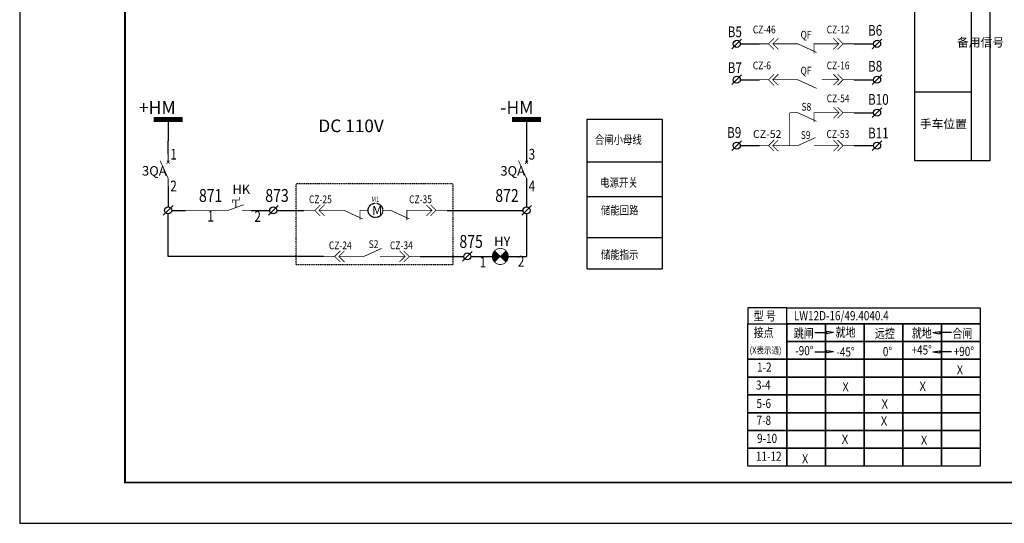
# Model space of a CAD drawing. Extents: x -1276512 to -534548, y -233414 to 320467.
# Drawn here: x -872425 to -849277, y -155268 to -143428 of the extents above; entities that cross this region are included whole.
import ezdxf
from ezdxf.enums import TextEntityAlignment as Align

# ---------------------------------------------------------------- set-up
doc = ezdxf.new("R2010")
doc.units = 0
doc.linetypes.add('1', pattern=[0.375, 0.25, -0.125])
doc.linetypes.add('DASHED2', pattern=[0.375, 0.25, -0.125])
doc.layers.get('0').update_dxf_attribs({"linetype": 'CONTINUOUS'})
for name, color, linetype in [('DIM', 1, 'CONTINUOUS'), ('E-EQUP-PLAN(电气设备-平面)', 4, 'CONTINUOUS'), ('ELEMENT', 3, 'CONTINUOUS'), ('TK', 7, 'CONTINUOUS'), ('图框', 7, 'CONTINUOUS')]:
    doc.layers.add(name, color=color, linetype=linetype)
doc.styles.add('-仿宋_GB2312', font='txt', dxfattribs={"width": 0.8})
doc.styles.get("Standard").update_dxf_attribs({"font": 'tssdeng.shx', "width": 0.8, "bigfont": '!hztxt.shx'})

# ---------------------------------------------------------------- blocks, each defined once
blk = doc.blocks.new('$ELEMENT$00000360')
at = {"const_width": 0.0233}
for points in [[(0, 0), (0, -0.345)], [(-0.172, -0.517), (0, -0.345), (0.172, -0.517)], [(-0.172, -0.647), (0, -0.474), (0.172, -0.647)], [(0, -1), (0, -0.474)]]:
    blk.add_lwpolyline(points, dxfattribs=at)
at = {"flags": 9}
blk.add_attdef('S', (0, 0), '', height=0.00000667, dxfattribs=at)
blk = doc.blocks.new('$element$00000533')
at = {"const_width": 0.0233}
for points in [[(0, 0), (0, -0.25), (0.3, -0.25)], [(0, -1), (0, -0.75), (0.267, -0.167)]]:
    blk.add_lwpolyline(points, dxfattribs=at)
at = {"flags": 9}
blk.add_attdef('S', (0, 0), '', height=0.00000667, dxfattribs=at)
blk = doc.blocks.new('$element$00000498')
at = {"const_width": 0.0233}
for points in [[(0, 0), (0, -0.25)], [(-0.25, -0.2), (0, -0.75)], [(0, -0.75), (0, -1)]]:
    blk.add_lwpolyline(points, dxfattribs=at)
at = {"flags": 9}
blk.add_attdef('S', (0, 0), '', height=0.00000667, dxfattribs=at)
blk = doc.blocks.new('$element$00000346')
at = {"const_width": 0.0233}
for points in [[(0, 0), (0, -0.25)], [(0.177, -0.323), (-0.177, -0.677)], [(-0.177, -0.323), (0.177, -0.677)], [(0, -1), (0, -0.75)]]:
    blk.add_lwpolyline(points, dxfattribs=at)
blk.add_lwpolyline([(0, -0.25, 1), (0, -0.75, 1), (0, -0.25)], format="xyb", close=True, dxfattribs=at)
at = {"flags": 9}
blk.add_attdef('S', (0, 0), '', height=0.00000667, dxfattribs=at)
blk = doc.blocks.new('$element$00000576')
at = {"const_width": 0.0233}
for points in [[(0, 0), (0, -0.25)], [(0, -1), (0, -0.75), (-0.25, -0.2)], [(-0.047, -0.297), (0.047, -0.203)], [(-0.047, -0.203), (0.047, -0.297)]]:
    blk.add_lwpolyline(points, dxfattribs=at)
at = {"flags": 9}
blk.add_attdef('S', (0, 0), '', height=0.00000667, dxfattribs=at)
blk = doc.blocks.new('安徽图框')
at = {"const_width": 0.4}
blk.add_lwpolyline([(2880.13, -1848.77), (2880.13, -2126.77), (3266.13, -2126.77), (3266.13, -1848.77)], close=True, dxfattribs=at)
at = {"layer": 'TK'}
blk.add_lwpolyline([(2855.63, -2136.27), (3275.63, -2136.27), (3275.63, -1839.27), (2855.63, -1839.27)], close=True, dxfattribs=at)
at = {"layer": '图框'}
blk.add_lwpolyline([(2855.63, -2136.27), (3275.63, -2136.27), (3275.63, -1839.27), (2855.63, -1839.27)], close=True, dxfattribs=at)
blk = doc.blocks.new('A$C68D100E5')
at = {"color": 7}
blk.add_line((158, 237), (158, 0), dxfattribs=at)
at = {"color": 7, "const_width": 52.6}
blk.add_lwpolyline([(0, 237), (315, 237)], dxfattribs=at)

msp = doc.modelspace()

# ---------------------------------------------------------------- hatches: boundary and pattern name
at = {"ltscale": 100}
for points in [[(-861260.5, -148859.8, 0.1989124), (-861316, -148993.8, 0.1989124), (-861260.5, -149127.7), (-861126.5, -148993.8)], [(-860992.6, -148859.8, -0.1989124), (-860937.1, -148993.8, -0.1989124), (-860992.6, -149127.7), (-861126.5, -148993.8)]]:
    msp.add_hatch(color=0, dxfattribs=at).paths.add_polyline_path(points)

# ---------------------------------------------------------------- linework, layer by layer
at = {"lineweight": -3, "ltscale": 0.3}
for p, q in [((-851381.3, -146746.3), (-851381.3, -142015.7)), ((-850056.4, -142015.7), (-850056.4, -146746.3)), ((-849613.7, -146746.3), (-849613.7, -142015.7)), ((-851381.3, -145121), (-850056.4, -145121)), ((-849613.7, -146746.3), (-851381.3, -146746.3))]:
    msp.add_line(p, q, dxfattribs=at)
at = {"color": 0, "lineweight": -3, "ltscale": 0.3}
for p, q in [((-859083.7, -145763.2), (-857318.5, -145763.2)), ((-859083.7, -149286.2), (-859083.7, -145763.2)), ((-857318.5, -145763.2), (-857318.5, -149286.2)), ((-859083.7, -146771.2), (-857318.5, -146771.2)), ((-859083.7, -147581.7), (-857318.5, -147581.7)), ((-859083.7, -148550.4), (-857318.5, -148550.4)), ((-859083.7, -149286.2), (-857318.5, -149286.2))]:
    msp.add_line(p, q, dxfattribs=at)
at = {"color": 0}
for p, q in [((-868934.8, -146590.5), (-868934.8, -146284.3)), ((-860509.3, -146284.3), (-860509.3, -146780)), ((-860509.3, -147158.9), (-860509.3, -147829.3)), ((-868934.8, -147348.3), (-868934.8, -147829.3)), ((-868852.2, -147911.9), (-868529.8, -147911.9)), ((-866982.3, -147911.9), (-866547.8, -147911.9)), ((-866382.6, -147911.9), (-865748.2, -147911.2)), ((-862375.7, -147911.2), (-860591.9, -147911.2)), ((-868934.8, -148993.8), (-868934.8, -147994.6)), ((-860509.3, -147994.6), (-860509.3, -148993.8)), ((-865279.9, -148993.8), (-868934.8, -148993.8)), ((-863006.6, -148993.8), (-861984.3, -148993.8)), ((-861819, -148993.8), (-860509.3, -148993.8))]:
    msp.add_line(p, q, dxfattribs=at)
for p, q in [((-853729.8, -150784.8), (-853458.9, -150784.8)), ((-853458.9, -150759.6), (-853458.9, -150809.9)), ((-853291.8, -150784.8), (-853458.9, -150759.6)), ((-853291.8, -150784.8), (-853458.9, -150809.9)), ((-850958.6, -150784.8), (-850791.5, -150759.6)), ((-850958.6, -150784.8), (-850791.5, -150809.9)), ((-850791.5, -150759.6), (-850791.5, -150809.9)), ((-850520.5, -150784.8), (-850791.5, -150784.8)), ((-853729.8, -151234.9), (-853458.9, -151234.9)), ((-853291.8, -151234.9), (-853458.9, -151209.8)), ((-853458.9, -151209.8), (-853458.9, -151260)), ((-853291.8, -151234.9), (-853458.9, -151260)), ((-850958.6, -151234.9), (-850791.5, -151209.8)), ((-850958.6, -151234.9), (-850791.5, -151260)), ((-850791.5, -151209.8), (-850791.5, -151260)), ((-850520.5, -151234.9), (-850791.5, -151234.9))]:
    msp.add_line(p, q)
at = {"color": 3, "const_width": 17.7}
for points in [[(-854323.1, -144839.8), (-854133.4, -144839.8), (-853690.7, -145042.1)], [(-854323.1, -146384.4), (-854323.1, -145614.2)]]:
    msp.add_lwpolyline(points, dxfattribs=at)
at = {"const_width": 17.7}
for points in [[(-867260.1, -147596.2), (-867260.1, -147666.8), (-867424.3, -147666.8), (-867424.3, -147735.1)], [(-867260.1, -147596.2), (-867260.1, -147666.8), (-867424.3, -147666.8), (-867424.3, -147735.1)], [(-867344.5, -147666.8), (-867344.5, -147845.1)], [(-867344.5, -147666.8), (-867344.5, -147845.1)], [(-868529.8, -147911.9), (-867528.3, -147911.9), (-867160.6, -147778.2)], [(-868529.8, -147911.9), (-867528.3, -147911.9), (-867160.6, -147778.2)], [(-866982.3, -147911.9), (-867197, -147911.9)], [(-866982.3, -147911.9), (-867197, -147911.9)]]:
    msp.add_lwpolyline(points, dxfattribs=at)
for points in [[(-855303.4, -150575.6), (-854393.6, -150575.6), (-854393.6, -150201.8), (-855303.4, -150201.8)], [(-849844.3, -150575.6), (-854393.6, -150575.6), (-854393.6, -150201.8), (-849844.9, -150201.8)], [(-855303.4, -150575.6), (-854393.6, -150575.6), (-854393.6, -151412.4), (-855303.4, -151412.4)], [(-854393.6, -150575.6), (-853483.7, -150575.6), (-853483.7, -150994), (-854393.6, -150994)], [(-853483.7, -150575.6), (-852573.8, -150575.6), (-852573.8, -150994), (-853483.7, -150994)], [(-852573.8, -150575.6), (-851664, -150575.6), (-851664, -150994), (-852573.8, -150994)], [(-851664, -150575.6), (-850754.1, -150575.6), (-850754.1, -150994), (-851664, -150994)], [(-850754.1, -150575.6), (-849844.3, -150575.6), (-849844.3, -150994), (-850754.1, -150994)], [(-854393.6, -150994), (-853483.7, -150994), (-853483.7, -151412.4), (-854393.6, -151412.4)], [(-853483.7, -150994), (-852573.8, -150994), (-852573.8, -151412.4), (-853483.7, -151412.4)], [(-852573.8, -150994), (-851664, -150994), (-851664, -151412.4), (-852573.8, -151412.4)], [(-851664, -150994), (-850754.1, -150994), (-850754.1, -151412.4), (-851664, -151412.4)], [(-850754.1, -150994), (-849844.3, -150994), (-849844.3, -151412.4), (-850754.1, -151412.4)], [(-855303.4, -151412.4), (-854393.6, -151412.4), (-854393.6, -151830.8), (-855303.4, -151830.8)], [(-854393.6, -151412.4), (-853483.7, -151412.4), (-853483.7, -151830.8), (-854393.6, -151830.8)], [(-853483.7, -151412.4), (-852573.8, -151412.4), (-852573.8, -151830.8), (-853483.7, -151830.8)], [(-852573.8, -151412.4), (-851664, -151412.4), (-851664, -151830.8), (-852573.8, -151830.8)], [(-851664, -151412.4), (-850754.1, -151412.4), (-850754.1, -151830.8), (-851664, -151830.8)], [(-850754.1, -151412.4), (-849844.3, -151412.4), (-849844.3, -151830.8), (-850754.1, -151830.8)], [(-855303.4, -151830.8), (-854393.6, -151830.8), (-854393.6, -152249.3), (-855303.4, -152249.3)], [(-854393.6, -151830.8), (-853483.7, -151830.8), (-853483.7, -152249.3), (-854393.6, -152249.3)], [(-853483.7, -151830.8), (-852573.8, -151830.8), (-852573.8, -152249.3), (-853483.7, -152249.3)], [(-852573.8, -151830.8), (-851664, -151830.8), (-851664, -152249.3), (-852573.8, -152249.3)], [(-851664, -151830.8), (-850754.1, -151830.8), (-850754.1, -152249.3), (-851664, -152249.3)], [(-850754.1, -151830.8), (-849844.3, -151830.8), (-849844.3, -152249.3), (-850754.1, -152249.3)], [(-855303.4, -152249.3), (-854393.6, -152249.3), (-854393.6, -152667.7), (-855303.4, -152667.7)], [(-854393.6, -152249.3), (-853483.7, -152249.3), (-853483.7, -152667.7), (-854393.6, -152667.7)], [(-853483.7, -152249.3), (-852573.8, -152249.3), (-852573.8, -152667.7), (-853483.7, -152667.7)], [(-852573.8, -152249.3), (-851664, -152249.3), (-851664, -152667.7), (-852573.8, -152667.7)], [(-851664, -152249.3), (-850754.1, -152249.3), (-850754.1, -152667.7), (-851664, -152667.7)], [(-850754.1, -152249.3), (-849844.3, -152249.3), (-849844.3, -152667.7), (-850754.1, -152667.7)], [(-855303.4, -152667.7), (-854393.6, -152667.7), (-854393.6, -153086.1), (-855303.4, -153086.1)], [(-854393.6, -152667.7), (-853483.7, -152667.7), (-853483.7, -153086.1), (-854393.6, -153086.1)], [(-853483.7, -152667.7), (-852573.8, -152667.7), (-852573.8, -153086.1), (-853483.7, -153086.1)], [(-852573.8, -152667.7), (-851664, -152667.7), (-851664, -153086.1), (-852573.8, -153086.1)], [(-851664, -152667.7), (-850754.1, -152667.7), (-850754.1, -153086.1), (-851664, -153086.1)], [(-850754.1, -152667.7), (-849844.3, -152667.7), (-849844.3, -153086.1), (-850754.1, -153086.1)], [(-855303.4, -153086.1), (-854393.6, -153086.1), (-854393.6, -153504.6), (-855303.4, -153504.6)], [(-854393.6, -153086.1), (-853483.7, -153086.1), (-853483.7, -153504.6), (-854393.6, -153504.6)], [(-853483.7, -153086.1), (-852573.8, -153086.1), (-852573.8, -153504.6), (-853483.7, -153504.6)], [(-852573.8, -153086.1), (-851664, -153086.1), (-851664, -153504.6), (-852573.8, -153504.6)], [(-851664, -153086.1), (-850754.1, -153086.1), (-850754.1, -153504.6), (-851664, -153504.6)], [(-850754.1, -153086.1), (-849844.3, -153086.1), (-849844.3, -153504.6), (-850754.1, -153504.6)], [(-855303.4, -153504.6), (-854393.6, -153504.6), (-854393.6, -153923), (-855303.4, -153923)], [(-854393.6, -153504.6), (-853483.7, -153504.6), (-853483.7, -153923), (-854393.6, -153923)], [(-853483.7, -153504.6), (-852573.8, -153504.6), (-852573.8, -153923), (-853483.7, -153923)], [(-852573.8, -153504.6), (-851664, -153504.6), (-851664, -153923), (-852573.8, -153923)], [(-851664, -153504.6), (-850754.1, -153504.6), (-850754.1, -153923), (-851664, -153923)], [(-850754.1, -153504.6), (-849844.3, -153504.6), (-849844.3, -153923), (-850754.1, -153923)]]:
    msp.add_lwpolyline(points, close=True)
at = {"color": 161}
for centre in [(-855566.7, -143995.1), (-852268.1, -143995.1), (-855566.7, -144839.8), (-852268.1, -144839.8), (-852268.1, -145614.2), (-855566.7, -146388.5), (-852268.1, -146388.5)]:
    msp.add_circle(centre, 82.7, dxfattribs=at)
at = {"color": 0}
for centre in [(-868934.8, -147911.9), (-866465.2, -147911.9), (-860509.3, -147911.9), (-861901.7, -148992.9)]:
    msp.add_circle(centre, 82.6, dxfattribs=at)
at = {"layer": 'E-EQUP-PLAN(电气设备-平面)'}
for p, q in [((-855452.5, -143881.7), (-855680.8, -144110.1)), ((-852154, -143881.7), (-852382.3, -144110.1)), ((-855452.5, -144726.4), (-855680.8, -144954.8)), ((-852154, -144726.4), (-852382.3, -144954.8)), ((-852154, -145500.8), (-852382.3, -145729.2)), ((-855452.5, -146275.2), (-855680.8, -146503.6)), ((-852154, -146275.2), (-852382.3, -146503.6))]:
    msp.add_line(p, q, dxfattribs=at)
at = {"layer": 'E-EQUP-PLAN(电气设备-平面)', "ltscale": 0.005}
for p, q in [((-855484, -143995.1), (-855029.4, -143995.1)), ((-852805.4, -143995.1), (-852350.8, -143995.1)), ((-855484, -144839.8), (-855029.4, -144839.8)), ((-852805.4, -144839.8), (-852350.8, -144839.8)), ((-852805.4, -145614.2), (-852350.8, -145614.2)), ((-855484, -146388.5), (-855029.4, -146388.5)), ((-852805.4, -146388.5), (-852350.8, -146388.5))]:
    msp.add_line(p, q, dxfattribs=at)
at = {"layer": 'E-EQUP-PLAN(电气设备-平面)', "color": 0}
for p, q in [((-868820.7, -147798.7), (-869048.9, -148026.9)), ((-866351.1, -147798.7), (-866579.3, -148026.9)), ((-860395.2, -147798.7), (-860623.4, -148026.9)), ((-861787.6, -148879.7), (-862015.8, -149107.9))]:
    msp.add_line(p, q, dxfattribs=at)
at = {"layer": 'E-EQUP-PLAN(电气设备-平面)', "color": 0, "linetype": 'DASHED2', "lineweight": -3, "ltscale": 0.008}
msp.add_lwpolyline([(-865922.3, -147281.3), (-862238.5, -147281.3), (-862238.5, -149192.4), (-865922.3, -149192.4)], close=True, dxfattribs=at)
at = {"layer": 'E-EQUP-PLAN(电气设备-平面)', "color": 0, "linetype": '1'}
msp.add_circle((-864061.9, -147911.2), 170.7, dxfattribs=at)

# ---------------------------------------------------------------- block references
at = {"xscale": 101.0363648071767, "yscale": 101.0363648050603, "zscale": 101.0363648051449}
msp.add_blockref('安徽图框', (-1160948, 60572.7), dxfattribs=at)
at = {"color": 0, "xscale": 2.158896690643264, "yscale": 2.158896683235683, "zscale": 2.158896683870618}
for p in [(-869275.3, -146284.3), (-860849.7, -146284.3)]:
    msp.add_blockref('A$C68D100E5', p, dxfattribs=at)
at = {"layer": 'ELEMENT', "yscale": 758.8277867998631}
for p, xscale, zscale, rotation in [((-855081.9, -143995.1), 758.8277867998631, 758.8277868005932, 90), ((-852805.4, -143995.1), -758.8277867998631, 758.8277867996754, 270), ((-855081.9, -144839.8), 758.8277867998631, 758.8277868005932, 90), ((-852805.4, -144839.8), -758.8277867998631, 758.8277867996754, 270), ((-852805.4, -145614.2), -758.8277867998631, 758.8277867996754, 270), ((-855081.9, -146388.5), 758.8277867998631, 758.8277868005932, 90), ((-852805.4, -146388.5), -758.8277867998631, 758.8277867996754, 270)]:
    msp.add_blockref('$ELEMENT$00000360', p, dxfattribs=dict(at, xscale=xscale, zscale=zscale, rotation=rotation))
at = {"layer": 'ELEMENT', "color": 1, "xscale": 758.8277867998631, "yscale": 758.8277867998631, "zscale": 758.8277868005932, "rotation": 270}
for name, p in [('$element$00000533', (-853564.2, -143995.1)), ('$element$00000533', (-853564.2, -145614.2)), ('$element$00000498', (-853564.2, -146388.5))]:
    msp.add_blockref(name, p, dxfattribs=at)
at = {"layer": 'ELEMENT', "color": 0, "xscale": 757.772403220614, "yscale": 757.7724032153228, "zscale": 757.7724032159152}
for p in [(-868934.8, -146590.5), (-860509.3, -146590.5)]:
    msp.add_blockref('$element$00000576', p, dxfattribs=at)
at = {"layer": 'ELEMENT', "color": 0, "yscale": 757.7724032153228}
for name, p, xscale, zscale, rotation in [('$ELEMENT$00000360', (-865748.2, -147911.2), 757.7724032153228, 757.7724032159152, 90), ('$element$00000533', (-864232.7, -147911.2), 757.7724032153228, 757.7724032159152, 270), ('$element$00000533', (-863133.4, -147911.2), 757.7724032153228, 757.7724032159152, 270), ('$ELEMENT$00000360', (-862375.7, -147911.2), -757.7724032153228, 757.7724032148296, 270), ('$element$00000498', (-863764.3, -148993.8), 757.7724032153228, 757.7724032159152, 270), ('$element$00000346', (-860747.7, -148993.8), 757.7724032153228, 757.7724032159152, 270), ('$ELEMENT$00000360', (-865279.9, -148993.8), 757.7724032153228, 757.7724032159152, 90), ('$ELEMENT$00000360', (-863006.6, -148993.8), -757.7724032153228, 757.7724032148296, 270)]:
    msp.add_blockref(name, p, dxfattribs=dict(at, xscale=xscale, zscale=zscale, rotation=rotation))

# ---------------------------------------------------------------- texts
at = {"color": 1, "style": '-仿宋_GB2312', "width": 0.8}
for s, p in [('CZ-46', (-855189.7, -143750.1)), ('CZ-12', (-853453, -143750.1)), ('CZ-6', (-855189.7, -144594.8)), ('CZ-16', (-853453, -144594.8)), ('CZ-25', (-865624.5, -147741.9)), ('CZ-35', (-863270.2, -147741.9)), ('CZ-34', (-863720.4, -148824.4))]:
    msp.add_text(s, height=182.12, dxfattribs=at).set_placement(p)
at = {"color": 3, "lineweight": -3, "ltscale": 0.5, "style": '-仿宋_GB2312', "width": 0.8}
for s, p in [('QF', (-854067.7, -143872.2)), ('QF', (-854067.7, -144716.9)), ('S8', (-854045.6, -145566.1)), ('S9', (-854061.9, -146230.2))]:
    msp.add_text(s, height=182.12, dxfattribs=at).set_placement(p)
at = {"color": 4, "style": '-仿宋_GB2312', "width": 0.8}
for s, p in [('CZ-54', (-853453, -145369.2)), ('CZ-53', (-853457.8, -146208))]:
    msp.add_text(s, height=182.12, dxfattribs=at).set_placement(p)
at = {"color": 0, "style": '-仿宋_GB2312', "width": 0.8}
for s, p in [('合闸小母线', (-858903.3, -146348.9)), ('电源开关', (-858777.5, -147356.1)), ('储能回路', (-858761.2, -148008.7)), ('储能指示', (-858760.7, -149050.5))]:
    msp.add_text(s, height=202.07, dxfattribs=at).set_placement(p)
at = {"color": 1, "lineweight": -3, "ltscale": 0.5, "style": '-仿宋_GB2312', "width": 0.8}
msp.add_text('CZ-24', height=181.87, dxfattribs=at).set_placement((-865156.1, -148824.4))
at = {"color": 1, "style": '-仿宋_GB2312', "width": 0.8}
msp.add_text('S2', height=182.12, dxfattribs=at).set_placement((-864106, -148796), align=Align.CENTER)
at = {"width": 0.8}
for s, height, p in [('型 号', 214.96, (-855169.8, -150500.3)), ('LW12D-16/49.4040.4', 214.956, (-854225.7, -150494.1)), ('接点', 214.96, (-855169.8, -150891.2)), ('跳闸', 214.96, (-854225.7, -150907.5)), ('就地 ', 214.96, (-853245, -150880.1)), ('远控', 214.96, (-852320, -150910.7)), ('就地', 214.96, (-851452.6, -150902)), ('合闸', 214.96, (-850500.2, -150910.7)), ('(X表示通)', 161.22, (-855263.9, -151280)), ('-90°', 214.96, (-854192.5, -151316.2)), ('-45°', 214.96, (-853224.2, -151345.1)), ('0°', 214.96, (-852133.3, -151338.3)), ('+45°', 214.96, (-851459.9, -151299.9)), ('+90°', 214.96, (-850467.1, -151334.4)), ('1-2', 214.96, (-855090.8, -151705.3)), ('Ｘ', 215, (-850438.1, -151767.7)), ('3-4', 214.96, (-855115.7, -152125.1)), ('Ｘ', 215, (-853126.3, -152165.7)), ('Ｘ', 215, (-851313.4, -152156.4)), ('5-6', 214.96, (-855103.2, -152557.9)), ('Ｘ', 215, (-852204.7, -152570.6)), ('7-8', 214.96, (-855103.2, -152953.3)), ('Ｘ', 215, (-852222.6, -152968.6)), ('9-10', 214.96, (-855090.8, -153379)), ('Ｘ', 215, (-853141.1, -153400.6)), ('Ｘ', 215, (-851280.6, -153421)), ('11-12', 214.96, (-855115.7, -153798.8)), ('Ｘ', 215, (-854077.5, -153859.8))]:
    msp.add_text(s, height=height, dxfattribs=at).set_placement(p)
at = {"lineweight": -3, "ltscale": 0.3, "char_height": 202.35, "attachment_point": 5, "style": '-仿宋_GB2312'}
for s, insert, width in [('备用信号', (-849835.7, -143986.4), 164.375), ('手车位置', (-850708.6, -145904), 1571.302)]:
    msp.add_mtext(s, dxfattribs=dict(at, insert=insert, width=width))
at = {"color": 0, "lineweight": -3, "ltscale": 0.5, "attachment_point": 1, "style": '-仿宋_GB2312'}
for s, insert, char_height, width in [('DC 110V', (-865403, -145774.3), 297.46, 1874.978), ('3QA', (-869548.9, -146871), 222.28, 754.88), ('3QA', (-861123.4, -146871), 222.28, 754.88), ('{\\fSimSun|b0|i0|c134|p2;HK}', (-867424.3, -147306), 222.28, 754.88), ('M', (-864138.5, -147804.1), 212.2, 192.478), ('HY', (-861270.3, -148526.5), 222.28, 754.88)]:
    msp.add_mtext(s, dxfattribs=dict(at, insert=insert, char_height=char_height, width=width))
at = {"color": 4, "lineweight": -3, "ltscale": 0.5, "insert": (-855186.4, -146025.9), "char_height": 182.12, "width": 672.429, "attachment_point": 1, "style": '-仿宋_GB2312'}
msp.add_mtext('CZ-52', dxfattribs=at)
at = {"style": '-仿宋_GB2312', "width": 0.8, "flags": 9}
msp.add_attdef('S', (-866982.3, -147934.4), '旋钮开关', height=0.00505, rotation=270, dxfattribs=at)
msp.add_attdef('S', (-866982.3, -147934.4), '旋钮开关', height=0.00505, rotation=270, dxfattribs=at)
at = {"layer": 'DIM', "color": 3, "style": '-仿宋_GB2312', "width": 0.8}
for s, height, p in [('B5', 252.59, (-855780.6, -143838.7)), ('B6', 252.59, (-852482.1, -143803.3)), ('B7', 252.59, (-855780.6, -144683.5)), ('B8', 252.59, (-852482.1, -144648)), ('B10', 252.59, (-852482.1, -145428.3)), ('B9', 252.59, (-855794.9, -146205.5)), ('B11', 252.59, (-852482.1, -146218.1)), ('871', 303.11, (-868210.7, -147712.2)), ('873', 303.11, (-866650.9, -147712.2)), ('872', 303.11, (-861244.4, -147712.2)), ('875', 303.11, (-862087.3, -148793.2))]:
    msp.add_text(s, height=height, dxfattribs=at).set_placement(p)
at = {"layer": 'DIM', "color": 2, "style": '-仿宋_GB2312', "width": 0.8}
for s, p in [('1', (-868885, -146590.5)), ('3', (-860459.4, -146590.5)), ('2', (-868885, -147337.3)), ('4', (-860459.4, -147337.3)), ('1', (-868011.5, -148048.1)), ('2', (-866906.6, -148054.6)), ('1', (-861610, -149124.9)), ('2', (-860713.6, -149107.8))]:
    msp.add_text(s, height=252.6, dxfattribs=at).set_placement(p, align=Align.MIDDLE_LEFT)
at = {"layer": 'DIM', "color": 0, "style": '-仿宋_GB2312', "width": 0.8}
msp.add_text('M1', height=127.31, dxfattribs=at).set_placement((-864065.1, -147714.2), align=Align.CENTER)
at = {"layer": 'DIM', "color": 0, "char_height": 303.11, "attachment_point": 6, "style": '-仿宋_GB2312'}
for s, insert in [('+HM', (-868756.8, -145532.8)), ('-HM', (-860345.4, -145532.8))]:
    msp.add_mtext(s, dxfattribs=dict(at, insert=insert))

doc.saveas('drawing.dxf')
